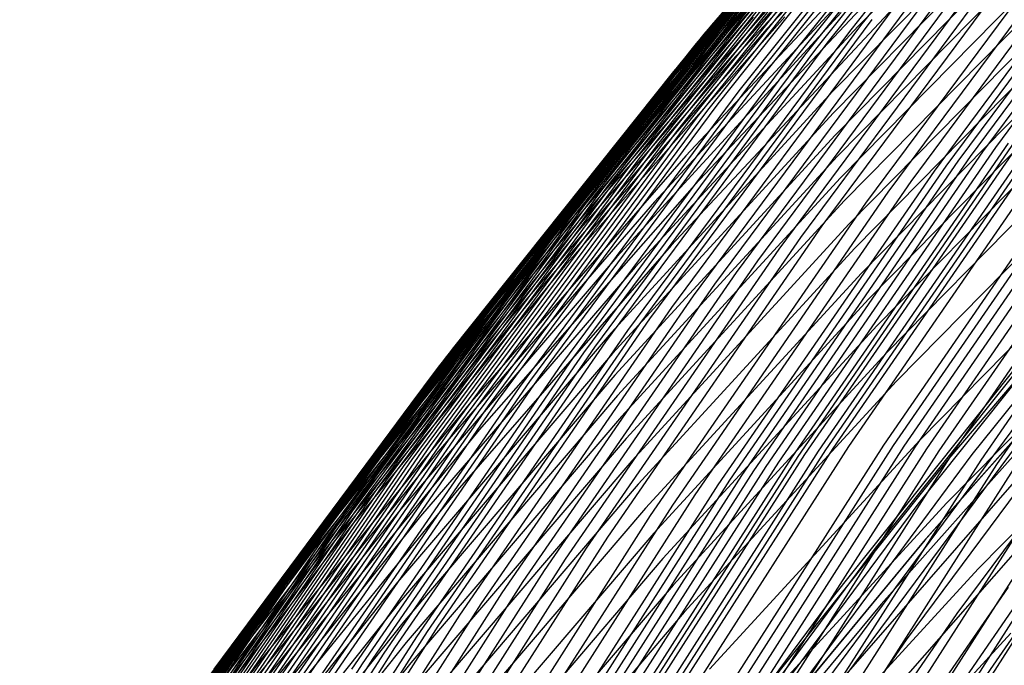
# Model space of a CAD drawing. Units: millimetres. Extents: x -108 to 206, y -234 to -33.
# Drawn here: x 17 to 26, y -79 to -74 of the extents above; entities that cross this region are included whole.
import ezdxf

# ---------------------------------------------------------------- set-up
doc = ezdxf.new("R2010")
doc.units = ezdxf.units.MM
doc.header["$MEASUREMENT"] = 0
doc.layers.add('mona small 4', color=7, linetype='Continuous', true_color=0xa4ac0a)

msp = doc.modelspace()

# ---------------------------------------------------------------- linework, layer by layer
at = {"layer": 'mona small 4'}
for p, q in [((26.7527, -71.0503, 280.1795), (24.6501, -73.6871, 279.7988)), ((26.8562, -70.994, 279.2305), (24.7518, -73.633, 278.8495)), ((25.5071, -71.1688, 316.3497), (23.4008, -73.6293, 315.969)), ((26.5453, -71.1616, 282.0707), (24.4462, -73.794, 281.6907)), ((25.4341, -71.2549, 317.2917), (23.3307, -73.7122, 316.9115)), ((26.4415, -71.2169, 283.0152), (24.3441, -73.8471, 282.6355)), ((25.3616, -71.3419, 318.2362), (23.261, -73.7958, 317.8566)), ((26.2351, -71.3276, 284.8968), (24.1412, -73.9534, 284.5178)), ((26.3382, -71.2721, 283.9559), (24.2425, -73.9001, 283.5765)), ((26.1328, -71.3833, 285.8351), (24.0407, -74.0069, 285.4564)), ((25.2187, -71.5172, 320.1227), (23.1237, -73.9645, 319.7442)), ((25.9309, -71.4962, 287.707), (23.8423, -74.1153, 287.3289)), ((25.981, -71.4447, 348.8733), (23.9017, -73.6638, 348.4983)), ((26.8273, -71.5237, 364.4266), (24.7307, -73.6377, 364.049)), ((25.1481, -71.6056, 321.066), (23.056, -74.0496, 320.6879)), ((25.7327, -71.6118, 289.5765), (23.6478, -74.2264, 289.1991)), ((25.8314, -71.5535, 288.6408), (23.7446, -74.1704, 288.263)), ((25.0783, -71.6943, 322.0072), (22.989, -74.135, 321.6297)), ((25.6763, -71.6866, 346.9128), (23.5878, -73.9478, 346.5361)), ((25.0088, -71.7837, 322.9503), (22.9225, -74.221, 322.5733)), ((25.4417, -71.7933, 292.3999), (23.3625, -74.4007, 292.0235)), ((25.5377, -71.7318, 291.4575), (23.4565, -74.3416, 291.0807)), ((24.9399, -71.8736, 323.8933), (22.8565, -74.3075, 323.5168)), ((25.3469, -71.8559, 293.3427), (23.2697, -74.4608, 292.9666)), ((24.8716, -71.9638, 324.8351), (22.7911, -74.3943, 324.4591)), ((25.2533, -71.9194, 294.2853), (23.1782, -74.5218, 293.9096)), ((28.0389, -71.9551, 248.6724), (25.974, -74.7379, 248.2979)), ((24.8036, -72.0547, 325.7788), (22.7261, -74.4817, 325.4034)), ((25.07, -72.0496, 296.17), (22.999, -74.6468, 295.7951)), ((25.1611, -71.984, 295.2277), (23.088, -74.5838, 294.8524)), ((27.8081, -72.0401, 250.5565), (25.7457, -74.8194, 250.1825)), ((27.9224, -71.9967, 249.6143), (25.8587, -74.7779, 249.24)), ((24.9802, -72.1162, 297.1123), (22.9113, -74.7107, 296.7377)), ((26.5874, -72.1101, 366.6027), (24.5012, -74.2286, 366.2269)), ((27.5851, -72.1313, 252.4409), (25.5256, -74.9068, 252.0674)), ((27.6959, -72.0849, 251.4973), (25.6349, -74.8624, 251.1235)), ((24.6694, -72.2374, 327.6642), (22.5977, -74.6575, 327.2898)), ((24.8916, -72.1838, 298.0545), (22.8248, -74.7756, 297.6804)), ((27.4761, -72.1788, 253.3833), (25.418, -74.9523, 253.01)), ((24.6029, -72.3296, 328.608), (22.5342, -74.7462, 328.2342)), ((24.7178, -72.322, 299.9396), (22.6555, -74.9082, 299.5663)), ((24.8041, -72.2524, 298.9969), (22.7396, -74.8414, 298.6232)), ((26.5861, -72.3119, 367.709), (24.5066, -74.4236, 367.3344)), ((27.2618, -72.2771, 255.2713), (25.2068, -75.0465, 254.8986)), ((24.537, -72.4217, 329.5484), (22.4713, -74.8349, 329.1751)), ((24.6326, -72.3925, 300.8826), (22.5725, -74.9759, 300.5096)), ((27.052, -72.379, 257.1601), (25.0002, -75.1441, 256.788)), ((24.5485, -72.4639, 301.8257), (22.4907, -75.0445, 301.4532)), ((26.8458, -72.4837, 259.0489), (24.7973, -75.2444, 258.6774)), ((24.4655, -72.5363, 302.7691), (22.41, -75.114, 302.397)), ((26.5934, -72.5216, 368.8114), (24.5208, -74.6263, 368.4381)), ((24.3025, -72.6837, 304.6563), (22.2517, -75.2554, 304.2851)), ((24.3835, -72.6096, 303.7126), (22.3304, -75.1843, 303.3409)), ((24.4064, -72.6076, 331.4329), (22.3468, -75.0137, 331.0607)), ((25.21, -72.632, 359.6671), (23.1679, -74.8131, 359.2989)), ((24.2225, -72.7586, 305.5999), (22.1741, -75.3273, 305.2291)), ((26.4436, -72.6977, 262.8038), (24.4018, -75.4493, 262.4335)), ((26.6074, -72.7195, 369.8115), (24.5414, -74.8175, 369.4394)), ((24.1438, -72.834, 306.5398), (22.0978, -75.3997, 306.1695)), ((24.2775, -72.795, 333.3173), (22.2239, -75.194, 332.9462)), ((24.4672, -72.8478, 342.8827), (22.4458, -75.1438, 342.5177)), ((26.2448, -72.8068, 264.6833), (24.2064, -75.5538, 264.3136)), ((24.0658, -72.9104, 307.4824), (22.0223, -75.4731, 307.1124)), ((24.2137, -72.8891, 334.258), (22.1632, -75.2845, 333.8875)), ((25.2707, -72.9282, 363.0336), (23.2452, -75.0789, 362.6684)), ((26.0464, -72.917, 266.5687), (24.0115, -75.6593, 266.1996)), ((26.6286, -72.9238, 370.8064), (24.5693, -75.0149, 370.4354)), ((23.9886, -72.9876, 308.4254), (21.9476, -75.5471, 308.0559)), ((24.1502, -72.9837, 335.2013), (22.1027, -75.3755, 334.8313)), ((24.9217, -73.0345, 360.7363), (22.8831, -75.2301, 360.3686)), ((25.8488, -73.0276, 268.4526), (23.8174, -75.7652, 268.0842)), ((23.9126, -73.0653, 309.3659), (21.874, -75.6217, 308.9969)), ((26.6573, -73.1362, 371.8043), (24.6051, -75.2202, 371.4347)), ((23.8371, -73.144, 310.3099), (21.8011, -75.6972, 309.9413)), ((24.0244, -73.1736, 337.0834), (21.9831, -75.5582, 336.7145)), ((24.2282, -73.1729, 344.746), (22.2129, -75.4711, 344.382)), ((25.6504, -73.1387, 270.3447), (23.6225, -75.8717, 269.9769)), ((23.6888, -73.3031, 312.1944), (21.6579, -75.8499, 311.8268)), ((25.4524, -73.2494, 272.2317), (23.428, -75.9777, 271.8645)), ((23.6156, -73.3838, 313.1389), (21.5874, -75.9274, 312.7717)), ((23.9001, -73.3648, 338.9669), (21.865, -75.7422, 338.5992)), ((25.2537, -73.3598, 274.1199), (23.2328, -76.0834, 273.7533)), ((26.6933, -73.3548, 372.7953), (24.6483, -75.4314, 372.427)), ((23.5434, -73.4649, 314.0807), (21.5178, -76.0052, 313.714)), ((25.0504, -73.4729, 365.2187), (23.0353, -75.6263, 364.8553)), ((25.054, -73.4697, 276.0106), (23.0364, -76.1886, 275.6447)), ((23.4718, -73.5468, 315.0248), (21.4487, -76.0838, 314.6586)), ((23.777, -73.5574, 340.8514), (21.7481, -75.9275, 340.4848)), ((24.0656, -73.5528, 350.4362), (22.07, -75.8129, 350.0758)), ((24.5759, -73.5148, 361.7915), (22.5408, -75.7301, 361.4244)), ((24.8528, -73.5789, 277.9044), (22.8387, -76.2932, 277.5391)), ((26.7371, -73.582, 373.7896), (24.6997, -75.6509, 373.4226)), ((23.4008, -73.6293, 315.969), (21.3804, -76.1629, 315.6033)), ((23.9017, -73.6638, 348.4983), (21.8991, -75.9543, 348.1366)), ((24.7307, -73.6377, 364.049), (22.7076, -75.8245, 363.6841)), ((24.7518, -73.633, 278.8495), (22.7395, -76.345, 278.4845)), ((23.3307, -73.7122, 316.9115), (21.313, -76.2425, 316.5463)), ((24.6501, -73.6871, 279.7988), (22.6394, -76.3968, 279.4342)), ((23.261, -73.7958, 317.8566), (21.246, -76.3228, 317.4919)), ((24.3441, -73.8471, 282.6355), (22.3384, -76.5501, 282.2717)), ((24.4462, -73.794, 281.6907), (22.4389, -76.4992, 281.3266)), ((26.7884, -73.8156, 374.777), (24.7587, -75.8766, 374.4114)), ((24.2425, -73.9001, 283.5765), (22.2385, -76.6009, 283.213)), ((23.1237, -73.9645, 319.7442), (21.1142, -76.4846, 319.3804)), ((23.5878, -73.9478, 346.5361), (21.5781, -76.2815, 346.173)), ((24.0407, -74.0069, 285.4564), (22.04, -76.7031, 285.0935)), ((24.1412, -73.9534, 284.5178), (22.1389, -76.6519, 284.1546)), ((23.056, -74.0496, 320.6879), (21.0492, -76.5663, 320.3246)), ((23.8423, -74.1153, 287.3289), (21.845, -76.8069, 286.9666)), ((26.8478, -74.0577, 375.7661), (24.8262, -76.1106, 375.402)), ((22.989, -74.135, 321.6297), (20.9849, -76.6482, 321.2669)), ((23.7446, -74.1704, 288.263), (21.7491, -76.8597, 287.901)), ((22.9225, -74.221, 322.5733), (20.9212, -76.7307, 322.211)), ((23.6478, -74.2264, 289.1991), (21.654, -76.9133, 288.8374)), ((24.5012, -74.2286, 366.2269), (22.489, -76.4197, 365.8639)), ((22.8565, -74.3075, 323.5168), (20.858, -76.8137, 323.155)), ((23.4565, -74.3416, 291.0807), (21.4664, -77.0236, 290.7198)), ((26.9149, -74.3068, 376.7501), (24.9016, -76.3513, 376.3874)), ((22.7911, -74.3943, 324.4591), (20.7954, -76.897, 324.0979)), ((23.2697, -74.4608, 292.9666), (21.2833, -77.1377, 292.6064)), ((23.3625, -74.4007, 292.0235), (21.3743, -77.0802, 291.6629)), ((24.5066, -74.4236, 367.3344), (22.5009, -76.6077, 366.9726)), ((22.7261, -74.4817, 325.4034), (20.7332, -76.9809, 325.0426)), ((23.1782, -74.5218, 293.9096), (21.1938, -77.1961, 293.5497)), ((26.9903, -74.564, 377.7325), (24.9855, -76.5997, 377.3714)), ((22.999, -74.6468, 295.7951), (21.0185, -77.3158, 295.4359)), ((23.088, -74.5838, 294.8524), (21.1055, -77.2555, 294.4928)), ((24.5208, -74.6263, 368.4381), (22.5218, -76.8031, 368.0775)), ((26.3389, -74.634, 245.4885), (24.3677, -77.4929, 245.1302)), ((26.4045, -74.6203, 245.0216), (24.4329, -77.4798, 244.6632)), ((26.4718, -74.6081, 244.5568), (24.4999, -77.4681, 244.1984)), ((26.6145, -74.5886, 243.6206), (24.642, -77.4493, 243.262)), ((26.9316, -74.5758, 241.7757), (24.959, -77.4369, 241.4172)), ((27.0208, -74.5795, 241.3126), (25.0483, -77.4403, 240.9541)), ((27.1151, -74.5865, 240.8474), (25.1429, -77.4468, 240.489)), ((27.2149, -74.5973, 240.3803), (25.2432, -77.457, 240.0219)), ((27.3209, -74.6122, 239.9117), (25.3497, -77.4712, 239.5534)), ((27.4334, -74.6318, 239.4431), (25.4629, -77.4897, 239.0849)), ((22.5977, -74.6575, 327.2898), (20.6105, -77.1496, 326.9301)), ((22.9113, -74.7107, 296.7377), (20.9328, -77.377, 296.3789)), ((25.974, -74.7379, 248.2979), (24.0059, -77.5923, 247.9401)), ((26.0918, -74.7, 247.3572), (24.1226, -77.556, 246.9993)), ((26.1516, -74.6821, 246.8901), (24.1819, -77.539, 246.5321)), ((26.2129, -74.665, 246.421), (24.2426, -77.5226, 246.0629)), ((27.5509, -74.656, 238.9818), (25.5813, -77.5126, 238.6238)), ((27.8083, -74.7208, 238.0634), (25.841, -77.5741, 237.7058)), ((22.5342, -74.7462, 328.2342), (20.5498, -77.2346, 327.875)), ((22.8248, -74.7756, 297.6804), (20.8484, -77.4391, 297.3219)), ((23.1679, -74.8131, 359.2989), (21.2012, -77.0644, 358.9437)), ((24.5414, -74.8175, 369.4394), (22.5487, -76.9875, 369.0799)), ((25.7457, -74.8194, 250.1825), (23.7802, -77.6702, 249.8252)), ((25.8587, -74.7779, 249.24), (23.8919, -77.6304, 248.8825)), ((27.074, -74.8293, 378.713), (25.078, -76.8561, 378.3535)), ((27.9496, -74.7625, 237.6064), (25.9837, -77.6137, 237.2491)), ((22.4713, -74.8349, 329.1751), (20.4899, -77.3197, 328.8164)), ((22.6555, -74.9082, 299.5663), (20.6833, -77.566, 299.2086)), ((22.7396, -74.8414, 298.6232), (20.7653, -77.5021, 298.2651)), ((25.5256, -74.9068, 252.0674), (23.5627, -77.7536, 251.7106)), ((25.6349, -74.8624, 251.1235), (23.6707, -77.7112, 250.7665)), ((22.5725, -74.9759, 300.5096), (20.6025, -77.6308, 300.1523)), ((25.418, -74.9523, 253.01), (23.4566, -77.7971, 252.6535)), ((22.3468, -75.0137, 331.0607), (20.3711, -77.4913, 330.703)), ((22.4907, -75.0445, 301.4532), (20.5229, -77.6965, 301.0963)), ((23.2452, -75.0789, 362.6684), (21.2937, -77.2991, 362.316)), ((24.5693, -75.0149, 370.4354), (22.5832, -77.1777, 370.0771)), ((25.2068, -75.0465, 254.8986), (23.2483, -77.887, 254.5426)), ((27.733, -75.0517, 301.5343), (25.7623, -77.5231, 301.1776)), ((22.3304, -75.1843, 303.3409), (20.367, -77.8302, 302.9848)), ((22.41, -75.114, 302.397), (20.4444, -77.763, 302.0404)), ((22.4458, -75.1438, 342.5177), (20.5034, -77.5089, 342.1663)), ((25.0002, -75.1441, 256.788), (23.0447, -77.9802, 256.4325)), ((22.2239, -75.194, 332.9462), (20.254, -77.6643, 332.5896)), ((22.2517, -75.2554, 304.2851), (20.2906, -77.8983, 303.9293)), ((22.8831, -75.2301, 360.3686), (20.9207, -77.4961, 360.0141)), ((24.6051, -75.2202, 371.4347), (22.6257, -77.3756, 371.0776)), ((24.7973, -75.2444, 258.6774), (22.8449, -78.076, 258.3225)), ((27.5215, -75.2551, 330.7172), (25.5511, -77.5569, 330.3612)), ((22.1632, -75.2845, 333.8875), (20.1962, -77.7511, 333.5314)), ((22.1741, -75.3273, 305.2291), (20.2153, -77.9671, 304.8739)), ((22.1027, -75.3755, 334.8313), (20.1387, -77.8385, 334.4757)), ((22.0978, -75.3997, 306.1695), (20.1413, -78.0364, 305.8146)), ((24.4018, -75.4493, 262.4335), (22.4558, -78.2716, 262.0797)), ((24.6483, -75.4314, 372.427), (22.676, -77.5792, 372.0711)), ((27.2664, -75.3837, 380.6644), (25.2889, -77.3917, 380.3082)), ((21.9476, -75.5471, 308.0559), (19.9958, -78.1775, 307.7019)), ((22.0223, -75.4731, 307.1124), (20.0681, -78.1066, 306.758)), ((22.2129, -75.4711, 344.382), (20.2768, -77.8384, 344.0318)), ((27.2254, -75.519, 307.4677), (25.2696, -77.9716, 307.1137)), ((21.874, -75.6217, 308.9969), (19.9247, -78.2488, 308.6433)), ((21.9831, -75.5582, 336.7145), (20.025, -78.0138, 336.36)), ((23.0353, -75.6263, 364.8553), (21.0944, -77.849, 364.5047)), ((24.2064, -75.5538, 264.3136), (22.2637, -78.3714, 263.9605)), ((21.8011, -75.6972, 309.9413), (19.8541, -78.3211, 309.5881)), ((24.0115, -75.6593, 266.1996), (22.0721, -78.4721, 265.8471)), ((24.6997, -75.6509, 373.4226), (22.7346, -77.7908, 373.0681)), ((21.865, -75.7422, 338.5992), (19.9128, -78.1903, 338.2458)), ((22.07, -75.8129, 350.0758), (20.1519, -78.1412, 349.7289)), ((22.5408, -75.7301, 361.4244), (20.583, -78.0162, 361.0706)), ((23.8174, -75.7652, 268.0842), (21.8813, -78.5732, 267.7323)), ((21.6579, -75.8499, 311.8268), (19.7158, -78.4672, 311.4745)), ((22.7076, -75.8245, 363.6841), (20.7606, -78.0813, 363.3323)), ((23.6225, -75.8717, 269.9769), (21.6898, -78.6748, 269.6256)), ((24.7587, -75.8766, 374.4114), (22.8012, -78.0083, 374.0582)), ((21.5874, -75.9274, 312.7717), (19.6477, -78.5413, 312.4199)), ((21.7481, -75.9275, 340.4848), (19.802, -78.368, 340.1325)), ((21.8991, -75.9543, 348.1366), (19.9753, -78.3137, 347.7886)), ((23.428, -75.9777, 271.8645), (21.4985, -78.7761, 271.5138)), ((26.8262, -75.9354, 312.4607), (24.8839, -78.3712, 312.109)), ((27.4932, -75.9708, 382.6025), (25.5353, -77.9589, 382.2498)), ((21.5178, -76.0052, 313.714), (19.5807, -78.6157, 313.3626)), ((23.2328, -76.0834, 273.7533), (21.3066, -78.877, 273.4032)), ((21.3804, -76.1629, 315.6033), (19.4484, -78.7667, 315.2529)), ((21.4487, -76.0838, 314.6586), (19.5142, -78.6909, 314.3077)), ((24.8262, -76.1106, 375.402), (22.8763, -78.2338, 375.0502)), ((27.2279, -76.1638, 350.3575), (25.3238, -78.3101, 350.0137)), ((27.2336, -76.1605, 350.4367), (25.3298, -78.3056, 350.093)), ((27.2367, -76.1556, 350.516), (25.3332, -78.2996, 350.1723)), ((21.313, -76.2425, 316.5463), (19.3835, -78.8428, 316.1963)), ((23.0364, -76.1886, 275.6447), (21.1136, -78.9774, 275.2952)), ((21.246, -76.3228, 317.4919), (19.3191, -78.9196, 317.1424)), ((21.5781, -76.2815, 346.173), (19.6495, -78.6846, 345.8239)), ((22.7395, -76.345, 278.4845), (20.8215, -79.1267, 278.1359)), ((22.8387, -76.2932, 277.5391), (20.9191, -79.0773, 277.1902)), ((24.9016, -76.3513, 376.3874), (22.9598, -78.4658, 376.0371)), ((22.489, -76.4197, 365.8639), (20.5534, -78.6809, 365.5141)), ((22.6394, -76.3968, 279.4342), (20.7231, -79.1762, 279.0858)), ((26.4298, -76.3925, 317.7111), (24.5022, -78.8098, 317.3621)), ((27.5464, -76.374, 283.0891), (25.6255, -78.9627, 282.7406)), ((21.1142, -76.4846, 319.3804), (19.1924, -79.0744, 319.0318)), ((22.4389, -76.4992, 281.3266), (20.5258, -79.2739, 280.9788)), ((21.0492, -76.5663, 320.3246), (19.1301, -79.1525, 319.9765)), ((22.2385, -76.6009, 283.213), (20.3285, -79.371, 282.8659)), ((22.3384, -76.5501, 282.2717), (20.4269, -79.3225, 281.9242)), ((22.5009, -76.6077, 366.9726), (20.5715, -78.8616, 366.6239)), ((24.9855, -76.5997, 377.3714), (23.052, -78.7053, 377.0225)), ((27.7552, -76.5911, 384.5258), (25.8181, -78.5581, 384.1768)), ((20.9849, -76.6482, 321.2669), (19.0685, -79.2309, 320.9192)), ((22.04, -76.7031, 285.0935), (20.1333, -79.4686, 284.7469)), ((22.1389, -76.6519, 284.1546), (20.2305, -79.4197, 283.8077)), ((27.0779, -76.6245, 287.4714), (25.1649, -79.2026, 287.1244)), ((20.9212, -76.7307, 322.211), (19.0074, -79.3099, 321.8639)), ((26.8181, -76.7689, 357.65), (24.9375, -78.8801, 357.3105)), ((20.858, -76.8137, 323.155), (18.9468, -79.3893, 322.8084)), ((21.7491, -76.8597, 287.901), (19.8472, -79.6181, 287.5554)), ((21.845, -76.8069, 286.9666), (19.9415, -79.5677, 286.6206)), ((22.5218, -76.8031, 368.0775), (20.5988, -79.0495, 367.73)), ((25.078, -76.8561, 378.3535), (23.153, -78.9524, 378.0062)), ((20.7954, -76.897, 324.0979), (18.8869, -79.4689, 323.7517)), ((21.654, -76.9133, 288.8374), (19.7538, -79.6693, 288.4921)), ((26.5213, -76.9592, 292.944), (24.6188, -79.523, 292.5989)), ((20.7332, -76.9809, 325.0426), (18.8274, -79.5492, 324.697)), ((21.2012, -77.0644, 358.9437), (19.3122, -79.3833, 358.6019)), ((21.4664, -77.0236, 290.7198), (19.5697, -79.7745, 290.375)), ((22.5487, -76.9875, 369.0799), (20.6318, -79.2267, 368.7335)), ((20.6105, -77.1496, 326.9301), (18.7102, -79.7106, 326.5854)), ((21.2833, -77.1377, 292.6064), (19.3902, -79.8834, 292.2623)), ((21.3743, -77.0802, 291.6629), (19.4793, -79.8285, 291.3184)), ((26.2359, -77.1546, 295.9206), (24.3396, -79.7101, 295.5767)), ((20.5498, -77.2346, 327.875), (18.6522, -79.7919, 327.5308)), ((21.1938, -77.1961, 293.5497), (19.3025, -79.9392, 293.2059)), ((22.5832, -77.1777, 370.0771), (20.6726, -79.4097, 369.7319)), ((20.4899, -77.3197, 328.8164), (18.595, -79.8734, 328.4727)), ((21.0185, -77.3158, 295.4359), (19.131, -80.0534, 295.0928)), ((21.1055, -77.2555, 294.4928), (19.216, -79.9958, 294.1494)), ((21.2937, -77.2991, 362.316), (19.4185, -79.586, 361.9767)), ((20.9328, -77.377, 296.3789), (19.0472, -80.1118, 296.0362)), ((22.6257, -77.3756, 371.0776), (20.7217, -79.5999, 370.7335)), ((25.2889, -77.3917, 380.3082), (23.3817, -79.4686, 379.9641)), ((20.3711, -77.4913, 330.703), (18.4817, -80.0375, 330.3603)), ((20.5034, -77.5089, 342.1663), (18.642, -79.9403, 341.829)), ((20.7653, -77.5021, 298.2651), (18.8836, -80.2312, 297.9231)), ((20.8484, -77.4391, 297.3219), (18.9648, -80.171, 296.9795)), ((20.9207, -77.4961, 360.0141), (19.0369, -79.8299, 359.6732)), ((24.3677, -77.4929, 245.1302), (22.496, -80.42, 244.7892)), ((24.4329, -77.4798, 244.6632), (22.5608, -80.4075, 244.3221)), ((24.4999, -77.4681, 244.1984), (22.6275, -80.3963, 243.8572)), ((24.642, -77.4493, 243.262), (22.7691, -80.3783, 242.9208)), ((24.959, -77.4369, 241.4172), (23.0859, -80.3661, 241.0759)), ((25.0483, -77.4403, 240.9541), (23.1754, -80.3693, 240.6129)), ((25.1429, -77.4468, 240.489), (23.2702, -80.3754, 240.1478)), ((25.2432, -77.457, 240.0219), (23.3709, -80.3849, 239.6808)), ((25.3497, -77.4712, 239.5534), (23.478, -80.3983, 239.2124)), ((25.4629, -77.4897, 239.0849), (23.5918, -80.4157, 238.744)), ((20.6833, -77.566, 299.2086), (18.8037, -80.2921, 298.8669)), ((22.676, -77.5792, 372.0711), (20.7787, -79.7956, 371.7283)), ((24.0059, -77.5923, 247.9401), (22.1372, -80.5147, 247.5997)), ((24.1226, -77.556, 246.9993), (22.2527, -80.4801, 246.6586)), ((24.1819, -77.539, 246.5321), (22.3115, -80.4639, 246.1913)), ((24.2426, -77.5226, 246.0629), (22.3718, -80.4483, 245.722)), ((25.5511, -77.5569, 330.3612), (23.6611, -79.9271, 330.019)), ((25.5813, -77.5126, 238.6238), (23.7111, -80.4374, 238.283)), ((25.7623, -77.5231, 301.1776), (23.8778, -80.0628, 300.8358)), ((25.841, -77.5741, 237.7058), (23.9729, -80.4955, 237.3655)), ((20.254, -77.6643, 332.5896), (18.3703, -80.203, 332.248)), ((20.6025, -77.6308, 300.1523), (18.725, -80.354, 299.811)), ((23.7802, -77.6702, 249.8252), (21.9138, -80.5889, 249.4852)), ((23.8919, -77.6304, 248.8825), (22.0243, -80.551, 248.5422)), ((25.9837, -77.6137, 237.2491), (24.117, -80.5329, 236.909)), ((26.1346, -77.6595, 236.7984), (24.2695, -80.5762, 236.4586)), ((20.1962, -77.7511, 333.5314), (18.3153, -80.286, 333.1903)), ((20.4444, -77.763, 302.0404), (18.571, -80.48, 301.6999)), ((20.5229, -77.6965, 301.0963), (18.6474, -80.4166, 300.7554)), ((23.5627, -77.7536, 251.7106), (21.6989, -80.6683, 251.3711)), ((23.6707, -77.7112, 250.7665), (21.8056, -80.6279, 250.4267)), ((26.1858, -77.7219, 360.6467), (24.3166, -79.86, 360.3091)), ((26.4663, -77.7722, 235.908), (24.6051, -80.6828, 235.5689)), ((20.1387, -77.8385, 334.4757), (18.2605, -80.3696, 334.1351)), ((20.2768, -77.8384, 344.0318), (18.422, -80.272, 343.6956)), ((20.367, -77.8302, 302.9848), (18.4957, -80.5442, 302.6447)), ((21.0944, -77.849, 364.5047), (19.2303, -80.1384, 364.1674)), ((22.7346, -77.7908, 373.0681), (20.8443, -79.9991, 372.7265)), ((23.4566, -77.7971, 252.6535), (21.5941, -80.7097, 252.3142)), ((26.647, -77.8396, 235.4728), (24.7881, -80.7466, 235.1342)), ((20.2906, -77.8983, 303.9293), (18.4216, -80.6091, 303.5896)), ((23.2483, -77.887, 254.5426), (21.3886, -80.7953, 254.2038)), ((25.5353, -77.9589, 382.2498), (23.647, -80.0152, 381.9092)), ((26.84, -77.9156, 235.0415), (24.9837, -80.8186, 234.7033)), ((26.9403, -77.9566, 234.8296), (25.0854, -80.8574, 234.4916)), ((20.025, -78.0138, 336.36), (18.1525, -80.5372, 336.0204)), ((20.1413, -78.0364, 305.8146), (18.2767, -80.7408, 305.4757)), ((20.2153, -77.9671, 304.8739), (18.3485, -80.6748, 304.5345)), ((20.583, -78.0162, 361.0706), (18.705, -80.3703, 360.7306)), ((22.8012, -78.0083, 374.0582), (20.918, -80.2082, 373.7179)), ((23.0447, -77.9802, 256.4325), (21.1879, -80.884, 256.0942)), ((25.2696, -77.9716, 307.1137), (23.3994, -80.492, 306.7744)), ((20.0681, -78.1066, 306.758), (18.2057, -80.8078, 306.4195)), ((20.7606, -78.0813, 363.3323), (18.892, -80.4054, 362.9941)), ((22.8449, -78.076, 258.3225), (20.9911, -80.9751, 257.9848)), ((19.9128, -78.1903, 338.2458), (18.046, -80.7061, 337.9072)), ((19.9958, -78.1775, 307.7019), (18.1357, -80.8754, 307.3638)), ((20.1519, -78.1412, 349.7289), (18.3134, -80.5349, 349.3957)), ((19.9247, -78.2488, 308.6433), (18.0667, -80.9434, 308.3056)), ((19.9753, -78.3137, 347.7886), (18.1328, -80.739, 347.4546)), ((22.4558, -78.2716, 262.0797), (20.608, -81.1613, 261.7431)), ((22.8763, -78.2338, 375.0502), (21.0007, -80.4249, 374.7113)), ((25.3238, -78.3101, 350.0137), (23.4931, -80.5212, 349.6826)), ((25.3298, -78.3056, 350.093), (23.4993, -80.5155, 349.762)), ((25.3332, -78.2996, 350.1723), (23.5029, -80.5085, 349.8413)), ((19.802, -78.368, 340.1325), (17.9409, -80.8761, 339.7949)), ((19.8541, -78.3211, 309.5881), (17.9985, -81.0124, 309.2509)), ((22.2637, -78.3714, 263.9605), (20.4191, -81.2562, 263.6244)), ((24.8839, -78.3712, 312.109), (23.0265, -80.8744, 311.7721)), ((26.2189, -78.3285, 365.3536), (24.373, -80.4325, 365.0203)), ((19.7158, -78.4672, 311.4745), (17.8649, -81.1517, 311.1381)), ((22.0721, -78.4721, 265.8471), (20.2306, -81.352, 265.5116)), ((22.9598, -78.4658, 376.0371), (21.0919, -80.6479, 375.6995)), ((26.6453, -78.4289, 273.0148), (24.798, -81.1083, 272.679)), ((19.6477, -78.5413, 312.4199), (17.7992, -81.2224, 312.0839)), ((21.8813, -78.5732, 267.7323), (20.0429, -81.4482, 267.3973)), ((25.8181, -78.5581, 384.1768), (23.9497, -80.5927, 383.8398)), ((26.3686, -78.5779, 275.686), (24.5258, -81.2505, 275.3511)), ((19.5807, -78.6157, 313.3626), (17.7345, -81.2934, 313.027)), ((19.5142, -78.6909, 314.3077), (17.6704, -81.3651, 313.9726)), ((19.6495, -78.6846, 345.8239), (17.8044, -81.1545, 345.4893)), ((20.5534, -78.6809, 365.5141), (18.6968, -81.0092, 365.178)), ((21.6898, -78.6748, 269.6256), (19.8545, -81.5449, 269.2912)), ((23.052, -78.7053, 377.0225), (21.192, -80.8781, 376.6864)), ((26.0896, -78.7252, 278.3571), (24.2514, -81.3912, 278.023)), ((19.3835, -78.8428, 316.1963), (17.5445, -81.5099, 315.8621)), ((19.4484, -78.7667, 315.2529), (17.607, -81.4373, 314.9182)), ((21.4985, -78.7761, 271.5138), (19.6665, -81.6411, 271.18)), ((24.5022, -78.8098, 317.3621), (22.6588, -81.294, 317.0278)), ((19.3191, -78.9196, 317.1424), (17.4826, -81.5831, 316.8085)), ((20.5715, -78.8616, 366.6239), (18.7208, -81.1826, 366.2889)), ((21.3066, -78.877, 273.4032), (19.4777, -81.7371, 273.07)), ((24.9375, -78.8801, 357.3105), (23.1288, -81.0553, 356.9835)), ((21.1136, -78.9774, 275.2952), (19.2878, -81.8327, 274.9625)), ((23.153, -78.9524, 378.0062), (21.3012, -81.1156, 377.6716)), ((25.6255, -78.9627, 282.7406), (23.7948, -81.6179, 282.4079)), ((19.1924, -79.0744, 319.0318), (17.3609, -81.7308, 318.6989)), ((20.5988, -79.0495, 367.73), (18.7543, -81.3627, 367.396)), ((20.9191, -79.0773, 277.1902), (19.0964, -81.9277, 276.8581)), ((19.1301, -79.1525, 319.9765), (17.3011, -81.8053, 319.6441)), ((20.7231, -79.1762, 279.0858), (18.9035, -82.0218, 278.7543)), ((20.8215, -79.1267, 278.1359), (19.0003, -81.9748, 277.8041)), ((25.1649, -79.2026, 287.1244), (23.3417, -81.8469, 286.793)), ((26.1135, -79.1429, 385.9489), (24.2647, -81.1562, 385.6154)), ((19.0685, -79.2309, 320.9192), (17.242, -81.88, 320.5873)), ((20.5258, -79.2739, 280.9788), (18.7092, -82.1148, 280.6479)), ((20.6318, -79.2267, 368.7335), (18.7931, -81.5326, 368.4006)), ((19.0074, -79.3099, 321.8639), (17.1834, -81.9553, 321.5324)), ((19.3122, -79.3833, 358.6019), (17.503, -81.767, 358.2739)), ((20.3285, -79.371, 282.8659), (18.515, -82.2072, 282.5354)), ((20.4269, -79.3225, 281.9242), (18.6118, -82.161, 281.5935)), ((18.9468, -79.3893, 322.8084), (17.1254, -82.031, 322.4773)), ((20.2305, -79.4197, 283.8077), (18.4184, -82.2535, 283.4776)), ((20.6726, -79.4097, 369.7319), (18.8399, -81.7079, 369.4001))]:
    msp.add_line(p, q, dxfattribs=at)

doc.saveas('drawing.dxf')
